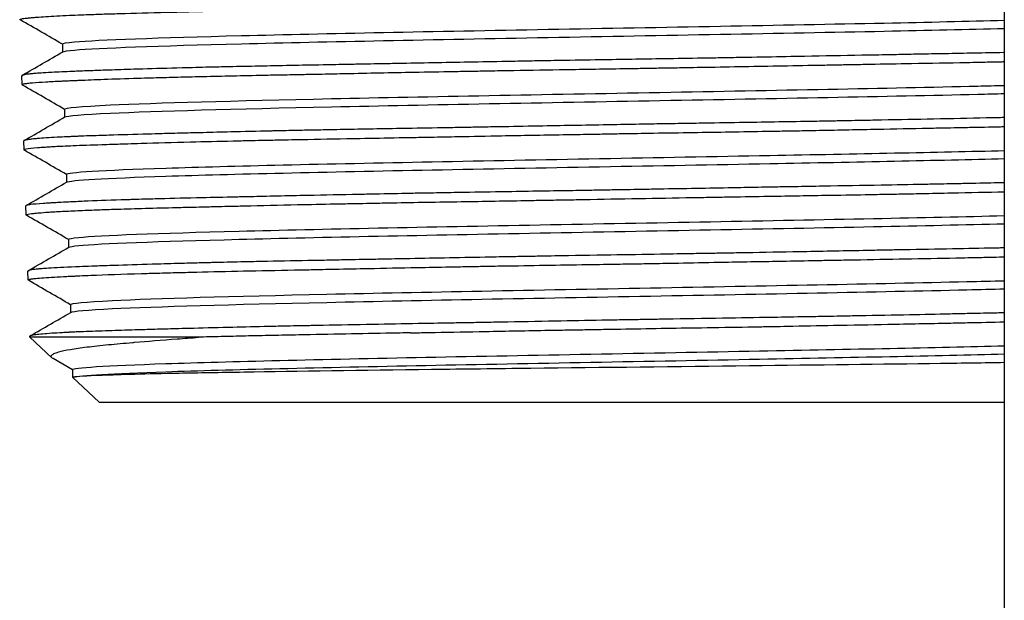
# Model space of a CAD drawing. Units: inches. Extents: x 7 to 367, y 7 to 235.
# Drawn here: x 297 to 298, y 126 to 127 of the extents above; entities that cross this region are included whole.
import ezdxf

# ---------------------------------------------------------------- set-up
doc = ezdxf.new("R2010")
doc.units = ezdxf.units.IN
doc.header["$LTSCALE"] = 22
doc.header["$MEASUREMENT"] = 0
doc.layers.add('Visible (ANSI)', color=7, linetype='Continuous', lineweight=25)

msp = doc.modelspace()

# ---------------------------------------------------------------- linework, layer by layer
at = {"layer": 'Visible (ANSI)'}
for p, q in [((298.494, 130.2078), (298.494, 122.877)), ((297.2362, 126.7408), (297.2362, 126.7302)), ((297.1822, 126.6866), (297.1818, 126.6985)), ((297.2389, 126.6538), (297.2389, 126.6432)), ((297.1849, 126.5995), (297.1845, 126.6116)), ((297.2414, 126.5669), (297.2414, 126.5562)), ((297.1876, 126.5126), (297.1872, 126.5247)), ((297.2443, 126.4799), (297.2443, 126.4693)), ((297.1903, 126.4257), (297.1899, 126.4376)), ((297.247, 126.3929), (297.247, 126.3823)), ((297.1927, 126.3494), (297.1926, 126.3507)), ((297.4208, 126.3494), (297.1927, 126.3494)), ((297.2219, 126.3219), (297.1927, 126.3494)), ((297.2495, 126.3058), (297.2235, 126.3208)), ((297.2495, 126.306), (297.2495, 126.296)), ((297.2852, 126.2625), (297.2495, 126.296)), ((297.2852, 126.2625), (298.494, 126.2625))]:
    msp.add_line(p, q, dxfattribs=at)
msp.add_ellipse((297.7056, 126.3429), major_axis=(0.4684, 0.0167), ratio=0.044683, start_param=2.222932, end_param=2.230279, dxfattribs=at)
for points, knots in [([(297.1798, 126.7731), (297.179, 126.7736), (297.1797, 126.7741), (297.1832, 126.7748), (297.1853, 126.7751), (297.1897, 126.7756), (297.1915, 126.7758), (297.1944, 126.776), (297.1953, 126.7761), (297.197, 126.7763), (297.1978, 126.7763), (297.1997, 126.7765), (297.2008, 126.7766), (297.2055, 126.7769), (297.2096, 126.7772), (297.2229, 126.778), (297.2334, 126.7786), (297.2504, 126.7794), (297.2557, 126.7796), (297.2658, 126.78), (297.2706, 126.7802), (297.279, 126.7805), (297.2825, 126.7806), (297.29, 126.7809), (297.294, 126.781), (297.3051, 126.7813), (297.3124, 126.7816), (297.3395, 126.7824), (297.3608, 126.7829), (297.3907, 126.7836), (297.3977, 126.7838), (297.4089, 126.7841), (297.4131, 126.7842), (297.4213, 126.7844), (297.4255, 126.7845), (297.435, 126.7847), (297.4404, 126.7848), (297.4639, 126.7854), (297.4825, 126.7858), (297.5237, 126.7867), (297.5463, 126.7872), (297.5835, 126.788), (297.5976, 126.7883), (297.6192, 126.7887), (297.6265, 126.7888), (297.6404, 126.7891), (297.6468, 126.7892), (297.6618, 126.7895), (297.6703, 126.7896), (297.7041, 126.7902), (297.73, 126.7907), (297.7822, 126.7916), (297.8086, 126.792), (297.8434, 126.7926), (297.8515, 126.7927), (297.8638, 126.7929), (297.8679, 126.793), (297.8765, 126.7931), (297.881, 126.7932), (297.8929, 126.7934), (297.9003, 126.7935), (297.9318, 126.7941), (297.9559, 126.7945), (298.0037, 126.7954), (298.0275, 126.7958), (298.0667, 126.7965), (298.0823, 126.7968), (298.1057, 126.7972), (298.1136, 126.7973), (298.1285, 126.7976), (298.1354, 126.7977), (298.1511, 126.798), (298.1599, 126.7981), (298.2083, 126.7989), (298.2472, 126.7996), (298.2983, 126.8005), (298.3115, 126.8007), (298.3329, 126.8011), (298.3414, 126.8012), (298.3537, 126.8014), (298.3577, 126.8015), (298.3648, 126.8017), (298.368, 126.8017), (298.3745, 126.8018), (298.3778, 126.8019), (298.3971, 126.8023), (298.4127, 126.8026), (298.4317, 126.803), (298.4354, 126.8031), (298.4579, 126.8036), (298.4762, 126.804), (298.494, 126.8044)], [-38.460209, -38.460209, -38.460209, -38.460209, -38.246682, -38.246682, -38.100614, -38.100614, -38.015418, -38.015418, -37.98041, -37.98041, -37.951489, -37.951489, -37.914735, -37.914735, -37.795771, -37.795771, -37.562497, -37.562497, -37.465766, -37.465766, -37.385782, -37.385782, -37.330141, -37.330141, -37.27056, -37.27056, -37.167236, -37.167236, -36.902441, -36.902441, -36.82342, -36.82342, -36.778503, -36.778503, -36.734176, -36.734176, -36.677776, -36.677776, -36.492543, -36.492543, -36.283907, -36.283907, -36.160342, -36.160342, -36.097617, -36.097617, -36.042848, -36.042848, -35.97215, -35.97215, -35.763006, -35.763006, -35.555641, -35.555641, -35.492737, -35.492737, -35.460977, -35.460977, -35.42641, -35.42641, -35.369169, -35.369169, -35.18528, -35.18528, -35.004397, -35.004397, -34.885328, -34.885328, -34.824281, -34.824281, -34.770954, -34.770954, -34.702333, -34.702333, -34.393296, -34.393296, -34.285097, -34.285097, -34.214249, -34.214249, -34.180514, -34.180514, -34.153394, -34.153394, -34.12459, -34.12459, -33.986887, -33.986887, -33.953241, -33.953241, -33.78213, -33.78213, -33.78213, -33.78213]), ([(297.2362, 126.7408), (297.2362, 126.7418), (297.2415, 126.7427), (297.2843, 126.7465), (297.3632, 126.7493), (297.5876, 126.7549), (297.7325, 126.7577), (298.0371, 126.7633), (298.196, 126.7661), (298.3915, 126.7701), (298.4454, 126.7713), (298.494, 126.7725)], [0.47390065, 0.47390065, 0.47390065, 0.47390065, 0.4765625, 0.4765625, 0.484375, 0.484375, 0.4921875, 0.4921875, 0.5, 0.5, 0.5032773, 0.5032773, 0.5032773, 0.5032773]), ([(297.2366, 126.7304), (297.238, 126.7312), (297.2432, 126.732), (297.2843, 126.7356), (297.3632, 126.7384), (297.5876, 126.744), (297.7325, 126.7468), (298.0371, 126.7525), (298.196, 126.7553), (298.3915, 126.7592), (298.4454, 126.7604), (298.494, 126.7616)], [0.47431003, 0.47431003, 0.47431003, 0.47431003, 0.4765625, 0.4765625, 0.484375, 0.484375, 0.4921875, 0.4921875, 0.5, 0.5, 0.5032773, 0.5032773, 0.5032773, 0.5032773]), ([(298.494, 126.7294), (298.4936, 126.7294), (298.4931, 126.7294), (298.4677, 126.7289), (298.4415, 126.7284), (298.4125, 126.7278), (298.4107, 126.7278), (298.398, 126.7276), (298.3871, 126.7274), (298.3717, 126.7271), (298.3674, 126.727), (298.3597, 126.7268), (298.3565, 126.7268), (298.3487, 126.7266), (298.3443, 126.7265), (298.3279, 126.7262), (298.3158, 126.726), (298.2786, 126.7253), (298.2531, 126.7248), (298.2211, 126.7242), (298.2151, 126.7241), (298.1918, 126.7236), (298.1744, 126.7233), (298.1489, 126.7229), (298.1409, 126.7227), (298.1267, 126.7225), (298.1207, 126.7224), (298.1066, 126.7221), (298.0985, 126.722), (298.0735, 126.7216), (298.0565, 126.7213), (298.011, 126.7206), (297.9825, 126.7201), (297.9362, 126.7194), (297.9184, 126.7191), (297.8952, 126.7187), (297.8898, 126.7186), (297.8807, 126.7184), (297.877, 126.7184), (297.8689, 126.7182), (297.8644, 126.7182), (297.8496, 126.7179), (297.8393, 126.7177), (297.8122, 126.7172), (297.7954, 126.7169), (297.7465, 126.716), (297.7148, 126.7154), (297.6748, 126.7146), (297.6659, 126.7145), (297.6506, 126.7142), (297.6444, 126.7141), (297.6314, 126.7138), (297.6247, 126.7137), (297.6067, 126.7133), (297.5954, 126.7131), (297.5694, 126.7126), (297.5548, 126.7124), (297.512, 126.7115), (297.4846, 126.711), (297.4542, 126.7103), (297.4497, 126.7102), (297.4424, 126.7101), (297.4397, 126.71), (297.4339, 126.7099), (297.4308, 126.7098), (297.4216, 126.7096), (297.4156, 126.7094), (297.4051, 126.7091), (297.4005, 126.709), (297.3774, 126.7084), (297.3598, 126.7079), (297.3423, 126.7074), (297.3413, 126.7074), (297.3282, 126.707), (297.3167, 126.7066), (297.3013, 126.7061), (297.2968, 126.7059), (297.289, 126.7057), (297.2856, 126.7056), (297.2785, 126.7053), (297.2747, 126.7052), (297.2636, 126.7048), (297.2566, 126.7045), (297.2395, 126.7038), (297.2301, 126.7034), (297.2203, 126.7029), (297.2188, 126.7028), (297.2126, 126.7025), (297.2083, 126.7022), (297.2033, 126.7018), (297.2021, 126.7017), (297.2001, 126.7016), (297.1994, 126.7015), (297.1977, 126.7014), (297.1968, 126.7013), (297.1939, 126.701), (297.1921, 126.7008), (297.1878, 126.7003), (297.1858, 126.7), (297.1826, 126.6993), (297.1818, 126.6989), (297.1818, 126.6985)], [-12.706516, -12.706516, -12.706516, -12.706516, -12.70244, -12.70244, -12.461007, -12.461007, -12.444307, -12.444307, -12.348926, -12.348926, -12.311638, -12.311638, -12.283575, -12.283575, -12.246099, -12.246099, -12.145375, -12.145375, -11.939275, -11.939275, -11.891275, -11.891275, -11.75539, -11.75539, -11.692794, -11.692794, -11.646006, -11.646006, -11.58417, -11.58417, -11.454062, -11.454062, -11.236961, -11.236961, -11.100646, -11.100646, -11.059116, -11.059116, -11.030828, -11.030828, -10.996071, -10.996071, -10.916544, -10.916544, -10.785072, -10.785072, -10.529852, -10.529852, -10.455302, -10.455302, -10.40232, -10.40232, -10.34541, -10.34541, -10.247258, -10.247258, -10.115997, -10.115997, -9.853407, -9.853407, -9.807266, -9.807266, -9.778625, -9.778625, -9.746195, -9.746195, -9.681132, -9.681132, -9.630663, -9.630663, -9.420822, -9.420822, -9.407592, -9.407592, -9.252557, -9.252557, -9.186373, -9.186373, -9.134309, -9.134309, -9.073183, -9.073183, -8.948174, -8.948174, -8.748212, -8.748212, -8.708463, -8.708463, -8.586266, -8.586266, -8.545428, -8.545428, -8.517209, -8.517209, -8.48201, -8.48201, -8.399395, -8.399395, -8.258952, -8.258952, -8.095477, -8.095477, -8.095477, -8.095477]), ([(297.2482, 126.6921), (297.2497, 126.6921), (297.2511, 126.6922), (297.2546, 126.6923), (297.2566, 126.6924), (297.2687, 126.6929), (297.2797, 126.6933), (297.3055, 126.6943), (297.3207, 126.6948), (297.3427, 126.6954), (297.3486, 126.6956), (297.359, 126.6959), (297.3635, 126.696), (297.3727, 126.6963), (297.3773, 126.6964), (297.3873, 126.6967), (297.3927, 126.6968), (297.4081, 126.6972), (297.4183, 126.6974), (297.4546, 126.6982), (297.482, 126.6988), (297.5192, 126.6996), (297.5277, 126.6997), (297.5409, 126.7), (297.5455, 126.7001), (297.554, 126.7002), (297.5579, 126.7003), (297.5649, 126.7005), (297.5681, 126.7005), (297.5752, 126.7007), (297.5791, 126.7007), (297.5934, 126.701), (297.6038, 126.7012), (297.644, 126.7021), (297.6747, 126.7027), (297.7233, 126.7036), (297.7408, 126.7039), (297.7666, 126.7044), (297.7748, 126.7046), (297.7899, 126.7048), (297.7969, 126.7049), (297.8126, 126.7052), (297.8214, 126.7054), (297.8532, 126.7059), (297.8764, 126.7063), (297.9284, 126.7071), (297.9571, 126.7076), (297.9932, 126.7082), (298.0005, 126.7083), (298.0124, 126.7085), (298.0171, 126.7086), (298.0288, 126.7088), (298.0359, 126.7089), (298.0477, 126.7091), (298.0524, 126.7092), (298.0612, 126.7093), (298.0654, 126.7094), (298.0758, 126.7096), (298.0821, 126.7097), (298.123, 126.7104), (298.1573, 126.7111), (298.2092, 126.712), (298.2272, 126.7123), (298.2531, 126.7128), (298.2612, 126.713), (298.276, 126.7132), (298.2827, 126.7134), (298.2977, 126.7136), (298.306, 126.7138), (298.3332, 126.7143), (298.3518, 126.7146), (298.3953, 126.7154), (298.4199, 126.7158), (298.4492, 126.7164), (298.4548, 126.7165), (298.4675, 126.7168), (298.4746, 126.7169), (298.4848, 126.7171), (298.4881, 126.7172), (298.4922, 126.7173), (298.4931, 126.7173), (298.494, 126.7173)], [-50.547404, -50.547404, -50.547404, -50.547404, -50.519602, -50.519602, -50.482761, -50.482761, -50.301894, -50.301894, -50.090308, -50.090308, -50.015663, -50.015663, -49.961298, -49.961298, -49.906144, -49.906144, -49.845216, -49.845216, -49.733404, -49.733404, -49.459709, -49.459709, -49.380611, -49.380611, -49.338101, -49.338101, -49.303243, -49.303243, -49.274785, -49.274785, -49.23984, -49.23984, -49.148731, -49.148731, -48.892707, -48.892707, -48.752157, -48.752157, -48.68719, -48.68719, -48.632649, -48.632649, -48.56395, -48.56395, -48.384923, -48.384923, -48.165215, -48.165215, -48.109717, -48.109717, -48.074299, -48.074299, -48.020249, -48.020249, -47.984326, -47.984326, -47.952636, -47.952636, -47.904281, -47.904281, -47.638849, -47.638849, -47.49632, -47.49632, -47.431097, -47.431097, -47.376554, -47.376554, -47.308134, -47.308134, -47.15119, -47.15119, -46.93418, -46.93418, -46.882559, -46.882559, -46.815888, -46.815888, -46.785026, -46.785026, -46.776318, -46.776318, -46.776318, -46.776318]), ([(297.1826, 126.6861), (297.1819, 126.6865), (297.1821, 126.6869), (297.1837, 126.6875), (297.1843, 126.6876), (297.1857, 126.6879), (297.1864, 126.688), (297.188, 126.6883), (297.1888, 126.6884), (297.1916, 126.6887), (297.1938, 126.6889), (297.2011, 126.6896), (297.207, 126.69), (297.2202, 126.6907), (297.2271, 126.6911), (297.2365, 126.6915), (297.2382, 126.6916), (297.2413, 126.6918), (297.2427, 126.6918), (297.2454, 126.6919), (297.2468, 126.692), (297.2482, 126.6921)], [-0.902118, -0.902118, -0.902118, -0.902118, -0.7315631, -0.7315631, -0.662084, -0.662084, -0.60743, -0.60743, -0.5559972, -0.5559972, -0.4524946, -0.4524946, -0.2570871, -0.2570871, -0.0908107, -0.0908107, -0.0547239, -0.0547239, -0.0273656, -0.0273656, -0.000001, -0.000001, -0.000001, -0.000001]), ([(297.2389, 126.6538), (297.2389, 126.6557), (297.2596, 126.6576), (297.3607, 126.6623), (297.4652, 126.6651), (297.7256, 126.6707), (297.8809, 126.6735), (298.1872, 126.6791), (298.3375, 126.6819), (298.4707, 126.685), (298.4825, 126.6853), (298.494, 126.6856)], [0.39320595, 0.39320595, 0.39320595, 0.39320595, 0.3984375, 0.3984375, 0.40625, 0.40625, 0.4140625, 0.4140625, 0.421875, 0.421875, 0.42265446, 0.42265446, 0.42265446, 0.42265446]), ([(297.2393, 126.6434), (297.2423, 126.6451), (297.2628, 126.6468), (297.3607, 126.6514), (297.4652, 126.6542), (297.7256, 126.6598), (297.8809, 126.6626), (298.1872, 126.6682), (298.3375, 126.671), (298.4707, 126.6741), (298.4825, 126.6744), (298.494, 126.6747)], [0.39361784, 0.39361784, 0.39361784, 0.39361784, 0.3984375, 0.3984375, 0.40625, 0.40625, 0.4140625, 0.4140625, 0.421875, 0.421875, 0.42265446, 0.42265446, 0.42265446, 0.42265446]), ([(298.494, 126.6426), (298.4938, 126.6426), (298.4936, 126.6426), (298.4904, 126.6425), (298.4875, 126.6425), (298.4796, 126.6423), (298.4748, 126.6422), (298.4472, 126.6416), (298.4238, 126.6411), (298.377, 126.6401), (298.3537, 126.6397), (298.3198, 126.639), (298.3095, 126.6388), (298.293, 126.6385), (298.2869, 126.6384), (298.2742, 126.6381), (298.2676, 126.638), (298.2518, 126.6377), (298.2424, 126.6376), (298.2026, 126.6369), (298.1715, 126.6364), (298.1224, 126.6356), (298.1045, 126.6353), (298.0759, 126.6348), (298.0653, 126.6346), (298.05, 126.6344), (298.0454, 126.6343), (298.0371, 126.6342), (298.0334, 126.6341), (298.0252, 126.634), (298.0207, 126.6339), (298.0029, 126.6336), (297.9897, 126.6333), (297.9742, 126.6331), (297.972, 126.633), (297.9389, 126.6324), (297.9082, 126.6319), (297.8602, 126.631), (297.8429, 126.6307), (297.8176, 126.6302), (297.8096, 126.6301), (297.795, 126.6298), (297.7884, 126.6297), (297.7737, 126.6294), (297.7655, 126.6293), (297.739, 126.6288), (297.7209, 126.6285), (297.6749, 126.6277), (297.6474, 126.6273), (297.6085, 126.6265), (297.5964, 126.6263), (297.5801, 126.626), (297.5759, 126.6259), (297.5685, 126.6258), (297.5654, 126.6257), (297.5582, 126.6256), (297.5541, 126.6255), (297.5398, 126.6252), (297.5297, 126.625), (297.518, 126.6247), (297.5162, 126.6247), (297.496, 126.6242), (297.4782, 126.6238), (297.4483, 126.6231), (297.4359, 126.6228), (297.4149, 126.6222), (297.4061, 126.622), (297.3924, 126.6217), (297.3875, 126.6215), (297.378, 126.6213), (297.3735, 126.6212), (297.3628, 126.6209), (297.3567, 126.6207), (297.3317, 126.62), (297.3142, 126.6195), (297.2888, 126.6187), (297.28, 126.6184), (297.2668, 126.618), (297.2621, 126.6178), (297.2557, 126.6175), (297.2538, 126.6175), (297.2505, 126.6173), (297.249, 126.6173), (297.2458, 126.6171), (297.2441, 126.617), (297.2377, 126.6167), (297.2333, 126.6165), (297.2183, 126.6157), (297.2095, 126.6151), (297.2007, 126.6143), (297.199, 126.6142), (297.1953, 126.6138), (297.1933, 126.6136), (297.1907, 126.6132), (297.1898, 126.6131), (297.1883, 126.6129), (297.1876, 126.6128), (297.1863, 126.6125), (297.1857, 126.6123), (297.1848, 126.6119), (297.1845, 126.6117), (297.1845, 126.6116)], [-43.368229, -43.368229, -43.368229, -43.368229, -43.366404, -43.366404, -43.337732, -43.337732, -43.291455, -43.291455, -43.078568, -43.078568, -42.879598, -42.879598, -42.794402, -42.794402, -42.743978, -42.743978, -42.69095, -42.69095, -42.616016, -42.616016, -42.372935, -42.372935, -42.235197, -42.235197, -42.153719, -42.153719, -42.118656, -42.118656, -42.090412, -42.090412, -42.055954, -42.055954, -41.954861, -41.954861, -41.937989, -41.937989, -41.703098, -41.703098, -41.568527, -41.568527, -41.506134, -41.506134, -41.454148, -41.454148, -41.389538, -41.389538, -41.243227, -41.243227, -41.013828, -41.013828, -40.908496, -40.908496, -40.870587, -40.870587, -40.842524, -40.842524, -40.805614, -40.805614, -40.712356, -40.712356, -40.695436, -40.695436, -40.521353, -40.521353, -40.392462, -40.392462, -40.295517, -40.295517, -40.238828, -40.238828, -40.185757, -40.185757, -40.110523, -40.110523, -39.87237, -39.87237, -39.731985, -39.731985, -39.649497, -39.649497, -39.614359, -39.614359, -39.586125, -39.586125, -39.551743, -39.551743, -39.454665, -39.454665, -39.204072, -39.204072, -39.137506, -39.137506, -39.042328, -39.042328, -38.985942, -38.985942, -38.933323, -38.933323, -38.857604, -38.857604, -38.767806, -38.767806, -38.767806, -38.767806]), ([(297.1852, 126.5991), (297.1852, 126.5991), (297.1851, 126.5992), (297.185, 126.5993), (297.1849, 126.5993), (297.1849, 126.5995), (297.1849, 126.5995), (297.185, 126.5998), (297.1852, 126.5999), (297.186, 126.6003), (297.1868, 126.6005), (297.1907, 126.6013), (297.1958, 126.6019), (297.206, 126.6028), (297.2094, 126.6031), (297.2152, 126.6034), (297.2174, 126.6036), (297.2218, 126.6038), (297.224, 126.604), (297.2296, 126.6043), (297.233, 126.6044), (297.2409, 126.6048), (297.2454, 126.605), (297.2616, 126.6057), (297.2744, 126.6061), (297.2931, 126.6068), (297.2978, 126.6069), (297.3059, 126.6072), (297.3093, 126.6073), (297.3162, 126.6075), (297.3198, 126.6076), (297.3291, 126.6079), (297.335, 126.6081), (297.3614, 126.6089), (297.3835, 126.6095), (297.4253, 126.6106), (297.4443, 126.611), (297.4711, 126.6117), (297.4781, 126.6118), (297.4908, 126.6121), (297.4965, 126.6122), (297.5088, 126.6125), (297.5154, 126.6126), (297.5357, 126.613), (297.5495, 126.6133), (297.5863, 126.614), (297.6096, 126.6144), (297.6506, 126.6152), (297.668, 126.6155), (297.6902, 126.6159), (297.6947, 126.616), (297.7033, 126.6161), (297.7075, 126.6162), (297.717, 126.6164), (297.7225, 126.6165), (297.7402, 126.6168), (297.7525, 126.617), (297.7839, 126.6176), (297.8031, 126.618), (297.8498, 126.6189), (297.8772, 126.6194), (297.915, 126.62), (297.9252, 126.6202), (297.9425, 126.6205), (297.9496, 126.6206), (297.9644, 126.6209), (297.9721, 126.621), (297.9928, 126.6214), (298.0059, 126.6216), (298.0367, 126.6221), (298.0543, 126.6224), (298.105, 126.6232), (298.138, 126.6237), (298.1767, 126.6244), (298.1827, 126.6245), (298.1925, 126.6246), (298.1962, 126.6247), (298.2035, 126.6248), (298.207, 126.6249), (298.2195, 126.6251), (298.2283, 126.6253), (298.2637, 126.6259), (298.2898, 126.6265), (298.3389, 126.6274), (298.3619, 126.6279), (298.3925, 126.6285), (298.4005, 126.6287), (298.4147, 126.6289), (298.4208, 126.6291), (298.4338, 126.6293), (298.4407, 126.6295), (298.4611, 126.6299), (298.4744, 126.6301), (298.4896, 126.6305), (298.4918, 126.6305), (298.494, 126.6305)], [-13.835723, -13.835723, -13.835723, -13.835723, -13.81714, -13.81714, -13.789198, -13.789198, -13.756212, -13.756212, -13.693058, -13.693058, -13.602682, -13.602682, -13.3403, -13.3403, -13.230736, -13.230736, -13.170894, -13.170894, -13.115365, -13.115365, -13.036946, -13.036946, -12.94423, -12.94423, -12.723741, -12.723741, -12.653168, -12.653168, -12.604824, -12.604824, -12.555208, -12.555208, -12.477363, -12.477363, -12.214497, -12.214497, -12.014605, -12.014605, -11.944544, -11.944544, -11.889845, -11.889845, -11.826694, -11.826694, -11.699748, -11.699748, -11.495986, -11.495986, -11.350411, -11.350411, -11.313352, -11.313352, -11.279625, -11.279625, -11.235436, -11.235436, -11.137069, -11.137069, -10.985677, -10.985677, -10.77355, -10.77355, -10.695855, -10.695855, -10.641321, -10.641321, -10.583111, -10.583111, -10.48309, -10.48309, -10.348826, -10.348826, -10.094423, -10.094423, -10.04715, -10.04715, -10.017675, -10.017675, -9.989866, -9.989866, -9.919399, -9.919399, -9.707366, -9.707366, -9.512002, -9.512002, -9.441457, -9.441457, -9.386716, -9.386716, -9.323879, -9.323879, -9.199188, -9.199188, -9.178029, -9.178029, -9.178029, -9.178029]), ([(297.2414, 126.5669), (297.2414, 126.5697), (297.2884, 126.5724), (297.4611, 126.578), (297.587, 126.5808), (297.8731, 126.5865), (298.0327, 126.5893), (298.2963, 126.5943), (298.4045, 126.5964), (298.494, 126.5986)], [0.31256225, 0.31256225, 0.31256225, 0.31256225, 0.3203125, 0.3203125, 0.328125, 0.328125, 0.3359375, 0.3359375, 0.34203629, 0.34203629, 0.34203629, 0.34203629]), ([(297.2417, 126.5564), (297.2463, 126.5591), (297.2928, 126.5617), (297.4611, 126.5672), (297.587, 126.57), (297.8731, 126.5756), (298.0327, 126.5784), (298.2963, 126.5834), (298.4045, 126.5856), (298.494, 126.5878)], [0.31296141, 0.31296141, 0.31296141, 0.31296141, 0.3203125, 0.3203125, 0.328125, 0.328125, 0.3359375, 0.3359375, 0.34203629, 0.34203629, 0.34203629, 0.34203629]), ([(298.494, 126.5556), (298.4912, 126.5555), (298.4883, 126.5555), (298.4727, 126.5551), (298.4595, 126.5548), (298.4396, 126.5544), (298.4329, 126.5543), (298.4204, 126.554), (298.4145, 126.5539), (298.4012, 126.5536), (298.3936, 126.5535), (298.3675, 126.553), (298.3487, 126.5526), (298.3042, 126.5518), (298.2783, 126.5514), (298.2392, 126.5507), (298.2265, 126.5505), (298.2089, 126.5502), (298.2041, 126.5501), (298.1958, 126.55), (298.1923, 126.5499), (298.1839, 126.5498), (298.1792, 126.5497), (298.1621, 126.5494), (298.1498, 126.5491), (298.105, 126.5483), (298.0722, 126.5477), (298.0306, 126.547), (298.0219, 126.5468), (298.0007, 126.5464), (297.9882, 126.5462), (297.9683, 126.5459), (297.9609, 126.5457), (297.9466, 126.5455), (297.9397, 126.5454), (297.9229, 126.5451), (297.913, 126.5449), (297.8733, 126.5443), (297.8437, 126.5438), (297.7959, 126.543), (297.7775, 126.5427), (297.7488, 126.5422), (297.7383, 126.542), (297.7236, 126.5417), (297.7192, 126.5417), (297.7114, 126.5415), (297.7079, 126.5415), (297.6995, 126.5413), (297.6945, 126.5412), (297.6735, 126.5408), (297.6577, 126.5405), (297.6387, 126.5401), (297.6354, 126.54), (297.6088, 126.5395), (297.586, 126.539), (297.5501, 126.5383), (297.5366, 126.538), (297.5168, 126.5376), (297.5104, 126.5374), (297.4986, 126.5372), (297.4932, 126.537), (297.4811, 126.5368), (297.4744, 126.5366), (297.4521, 126.5361), (297.437, 126.5358), (297.4025, 126.535), (297.3837, 126.5346), (297.3618, 126.534), (297.3577, 126.5339), (297.3484, 126.5336), (297.3433, 126.5335), (297.3358, 126.5333), (297.3333, 126.5332), (297.3288, 126.5331), (297.3267, 126.533), (297.3212, 126.5328), (297.3178, 126.5327), (297.2962, 126.532), (297.2797, 126.5314), (297.2577, 126.5305), (297.2509, 126.5301), (297.2398, 126.5296), (297.2353, 126.5294), (297.2287, 126.529), (297.2264, 126.5289), (297.2221, 126.5287), (297.2201, 126.5285), (297.2155, 126.5283), (297.2129, 126.5281), (297.2031, 126.5274), (297.1974, 126.5269), (297.1912, 126.5261), (297.1896, 126.5258), (297.1879, 126.5253), (297.1875, 126.5251), (297.1873, 126.5249), (297.1872, 126.5248), (297.1872, 126.5247), (297.1872, 126.5247), (297.1872, 126.5247)], [-30.457906, -30.457906, -30.457906, -30.457906, -30.430524, -30.430524, -30.307519, -30.307519, -30.246716, -30.246716, -30.194622, -30.194622, -30.127935, -30.127935, -29.967256, -29.967256, -29.755172, -29.755172, -29.653464, -29.653464, -29.615951, -29.615951, -29.587883, -29.587883, -29.550543, -29.550543, -29.454849, -29.454849, -29.20351, -29.20351, -29.136935, -29.136935, -29.041779, -29.041779, -28.9854, -28.9854, -28.932769, -28.932769, -28.856964, -28.856964, -28.628211, -28.628211, -28.483338, -28.483338, -28.399433, -28.399433, -28.364106, -28.364106, -28.335891, -28.335891, -28.295155, -28.295155, -28.162939, -28.162939, -28.134774, -28.134774, -27.935699, -27.935699, -27.811249, -27.811249, -27.750245, -27.750245, -27.698169, -27.698169, -27.63176, -27.63176, -27.474259, -27.474259, -27.259341, -27.259341, -27.208438, -27.208438, -27.143087, -27.143087, -27.110651, -27.110651, -27.081989, -27.081989, -27.035765, -27.035765, -26.776004, -26.776004, -26.645322, -26.645322, -26.547577, -26.547577, -26.490759, -26.490759, -26.437732, -26.437732, -26.362812, -26.362812, -26.123215, -26.123215, -25.984661, -25.984661, -25.902864, -25.902864, -25.867835, -25.867835, -25.867052, -25.867052, -25.867052, -25.867052]), ([(297.1879, 126.5123), (297.1878, 126.5123), (297.1877, 126.5124), (297.1872, 126.513), (297.1888, 126.5136), (297.1938, 126.5143), (297.1953, 126.5145), (297.1976, 126.5147), (297.1983, 126.5148), (297.1998, 126.5149), (297.2006, 126.515), (297.2025, 126.5152), (297.2036, 126.5153), (297.2084, 126.5157), (297.2127, 126.516), (297.2195, 126.5165), (297.2215, 126.5166), (297.2298, 126.5171), (297.2366, 126.5175), (297.252, 126.5182), (297.2606, 126.5186), (297.2735, 126.5191), (297.2773, 126.5193), (297.2846, 126.5195), (297.288, 126.5197), (297.296, 126.5199), (297.3006, 126.5201), (297.3283, 126.521), (297.3544, 126.5217), (297.3907, 126.5226), (297.3984, 126.5228), (297.4118, 126.5231), (297.4174, 126.5232), (297.4262, 126.5234), (297.4293, 126.5235), (297.4353, 126.5237), (297.4383, 126.5237), (297.4465, 126.5239), (297.4518, 126.5241), (297.4643, 126.5244), (297.4715, 126.5245), (297.5017, 126.5252), (297.5255, 126.5258), (297.5664, 126.5267), (297.5829, 126.527), (297.6074, 126.5275), (297.6151, 126.5277), (297.6292, 126.5279), (297.6356, 126.5281), (297.65, 126.5283), (297.6579, 126.5285), (297.6957, 126.5292), (297.7262, 126.5297), (297.7872, 126.5307), (297.8176, 126.5312), (297.8551, 126.5319), (297.8618, 126.532), (297.873, 126.5322), (297.8774, 126.5323), (297.8862, 126.5324), (297.8906, 126.5325), (297.9041, 126.5327), (297.9132, 126.5329), (297.947, 126.5335), (297.9718, 126.534), (298.0206, 126.5348), (298.0446, 126.5353), (298.0777, 126.5359), (298.0868, 126.536), (298.103, 126.5363), (298.1101, 126.5364), (298.1254, 126.5367), (298.1336, 126.5368), (298.1583, 126.5372), (298.1747, 126.5375), (298.2174, 126.5382), (298.2435, 126.5387), (298.2867, 126.5394), (298.304, 126.5397), (298.3252, 126.5401), (298.3295, 126.5402), (298.3371, 126.5403), (298.3404, 126.5404), (298.3479, 126.5405), (298.352, 126.5406), (298.3651, 126.5409), (298.3739, 126.541), (298.3965, 126.5415), (298.4102, 126.5418), (298.4479, 126.5426), (298.4714, 126.5431), (298.494, 126.5436)], [-26.731322, -26.731322, -26.731322, -26.731322, -26.703317, -26.703317, -26.443378, -26.443378, -26.361344, -26.361344, -26.326454, -26.326454, -26.292233, -26.292233, -26.249353, -26.249353, -26.112322, -26.112322, -26.057887, -26.057887, -25.90018, -25.90018, -25.739203, -25.739203, -25.675529, -25.675529, -25.620881, -25.620881, -25.551532, -25.551532, -25.214978, -25.214978, -25.127436, -25.127436, -25.065555, -25.065555, -25.032847, -25.032847, -25.001527, -25.001527, -24.946879, -24.946879, -24.873767, -24.873767, -24.648056, -24.648056, -24.500388, -24.500388, -24.433927, -24.433927, -24.379427, -24.379427, -24.312354, -24.312354, -24.064107, -24.064107, -23.825963, -23.825963, -23.773699, -23.773699, -23.739726, -23.739726, -23.70586, -23.70586, -23.636226, -23.636226, -23.447233, -23.447233, -23.264189, -23.264189, -23.194288, -23.194288, -23.139598, -23.139598, -23.076308, -23.076308, -22.948247, -22.948247, -22.74034, -22.74034, -22.598517, -22.598517, -22.562938, -22.562938, -22.534856, -22.534856, -22.499653, -22.499653, -22.423701, -22.423701, -22.302986, -22.302986, -22.084005, -22.084005, -22.084005, -22.084005]), ([(297.2443, 126.4799), (297.2443, 126.4808), (297.2488, 126.4817), (297.287, 126.4854), (297.3629, 126.4882), (297.5814, 126.4938), (297.7237, 126.4966), (298.0242, 126.5022), (298.1818, 126.505), (298.3826, 126.5091), (298.4415, 126.5104), (298.494, 126.5117)], [0.23192337, 0.23192337, 0.23192337, 0.23192337, 0.234375, 0.234375, 0.2421875, 0.2421875, 0.25, 0.25, 0.2578125, 0.2578125, 0.26142009, 0.26142009, 0.26142009, 0.26142009]), ([(297.2447, 126.4695), (297.2459, 126.4702), (297.2503, 126.471), (297.287, 126.4745), (297.3629, 126.4773), (297.5814, 126.4829), (297.7237, 126.4857), (298.0242, 126.4914), (298.1818, 126.4942), (298.3826, 126.4983), (298.4415, 126.4996), (298.494, 126.5009)], [0.23233636, 0.23233636, 0.23233636, 0.23233636, 0.234375, 0.234375, 0.2421875, 0.2421875, 0.25, 0.25, 0.2578125, 0.2578125, 0.26142009, 0.26142009, 0.26142009, 0.26142009]), ([(298.494, 126.4686), (298.4916, 126.4686), (298.4893, 126.4685), (298.4694, 126.4681), (298.4512, 126.4678), (298.4117, 126.467), (298.3902, 126.4666), (298.3627, 126.4661), (298.3571, 126.466), (298.3484, 126.4658), (298.3453, 126.4658), (298.3385, 126.4656), (298.3348, 126.4656), (298.3244, 126.4654), (298.3176, 126.4652), (298.2827, 126.4646), (298.2541, 126.464), (298.2234, 126.4634), (298.222, 126.4634), (298.197, 126.4629), (298.1732, 126.4625), (298.1405, 126.4619), (298.1318, 126.4617), (298.1162, 126.4615), (298.1094, 126.4613), (298.0949, 126.4611), (298.0872, 126.461), (298.0646, 126.4606), (298.0497, 126.4603), (298.0126, 126.4597), (297.9905, 126.4594), (297.9433, 126.4586), (297.9183, 126.4582), (297.8873, 126.4577), (297.8811, 126.4576), (297.8716, 126.4574), (297.8682, 126.4573), (297.8607, 126.4572), (297.8567, 126.4571), (297.8454, 126.4569), (297.838, 126.4568), (297.8206, 126.4565), (297.8105, 126.4563), (297.7641, 126.4554), (297.7284, 126.4547), (297.6814, 126.4538), (297.6693, 126.4536), (297.6505, 126.4532), (297.6437, 126.4531), (297.6307, 126.4529), (297.6246, 126.4527), (297.6099, 126.4525), (297.6014, 126.4523), (297.5833, 126.4519), (297.5736, 126.4518), (297.5428, 126.4512), (297.5223, 126.4508), (297.4977, 126.4503), (297.493, 126.4502), (297.4757, 126.4498), (297.4634, 126.4495), (297.4474, 126.4492), (297.4435, 126.4491), (297.4369, 126.4489), (297.4343, 126.4489), (297.4283, 126.4487), (297.425, 126.4486), (297.4141, 126.4484), (297.4066, 126.4482), (297.3867, 126.4476), (297.3746, 126.4473), (297.3442, 126.4464), (297.3268, 126.4458), (297.3056, 126.4451), (297.3006, 126.445), (297.2922, 126.4447), (297.2888, 126.4446), (297.282, 126.4443), (297.2786, 126.4442), (297.2696, 126.4438), (297.2641, 126.4436), (297.2439, 126.4428), (297.2311, 126.4422), (297.2203, 126.4416), (297.2197, 126.4415), (297.2185, 126.4414), (297.2179, 126.4414), (297.2142, 126.4412), (297.2113, 126.441), (297.2077, 126.4407), (297.2067, 126.4406), (297.2051, 126.4405), (297.2044, 126.4404), (297.2027, 126.4403), (297.2019, 126.4402), (297.1986, 126.4398), (297.1966, 126.4396), (297.1916, 126.4388), (297.1899, 126.4382), (297.1899, 126.4376)], [-17.589459, -17.589459, -17.589459, -17.589459, -17.566778, -17.566778, -17.397345, -17.397345, -17.207733, -17.207733, -17.160063, -17.160063, -17.133754, -17.133754, -17.102848, -17.102848, -17.046029, -17.046029, -16.814021, -16.814021, -16.802329, -16.802329, -16.615877, -16.615877, -16.548149, -16.548149, -16.495867, -16.495867, -16.436434, -16.436434, -16.322514, -16.322514, -16.153733, -16.153733, -15.962929, -15.962929, -15.915435, -15.915435, -15.889153, -15.889153, -15.858194, -15.858194, -15.801091, -15.801091, -15.722302, -15.722302, -15.436612, -15.436612, -15.336118, -15.336118, -15.278847, -15.278847, -15.225997, -15.225997, -15.152325, -15.152325, -15.066232, -15.066232, -14.875006, -14.875006, -14.829427, -14.829427, -14.705541, -14.705541, -14.664597, -14.664597, -14.636367, -14.636367, -14.601126, -14.601126, -14.517945, -14.517945, -14.375143, -14.375143, -14.144518, -14.144518, -14.069089, -14.069089, -14.015991, -14.015991, -13.959325, -13.959325, -13.862411, -13.862411, -13.578485, -13.578485, -13.561332, -13.561332, -13.544138, -13.544138, -13.452592, -13.452592, -13.416028, -13.416028, -13.387949, -13.387949, -13.349551, -13.349551, -13.239168, -13.239168, -13.008361, -13.008361, -13.008361, -13.008361]), ([(297.1907, 126.4253), (297.1903, 126.4255), (297.1902, 126.4257), (297.1905, 126.4261), (297.191, 126.4263), (297.1921, 126.4267), (297.1926, 126.4268), (297.1939, 126.4271), (297.1947, 126.4272), (297.1969, 126.4275), (297.1986, 126.4277), (297.2063, 126.4285), (297.2146, 126.4291), (297.2304, 126.43), (297.236, 126.4303), (297.2444, 126.4307), (297.2467, 126.4308), (297.2507, 126.431), (297.2524, 126.431), (297.2559, 126.4312), (297.2577, 126.4313), (297.2641, 126.4316), (297.269, 126.4318), (297.2935, 126.4328), (297.3161, 126.4336), (297.3484, 126.4346), (297.3554, 126.4348), (297.3671, 126.4351), (297.3719, 126.4352), (297.3815, 126.4355), (297.3864, 126.4356), (297.3993, 126.4359), (297.4074, 126.4361), (297.4354, 126.4368), (297.4562, 126.4373), (297.4997, 126.4382), (297.5224, 126.4387), (297.5533, 126.4393), (297.5608, 126.4394), (297.5735, 126.4397), (297.5787, 126.4398), (297.5894, 126.44), (297.5948, 126.4401), (297.615, 126.4405), (297.63, 126.4408), (297.6662, 126.4416), (297.6877, 126.442), (297.724, 126.4427), (297.7387, 126.443), (297.7611, 126.4434), (297.7688, 126.4435), (297.7834, 126.4438), (297.7902, 126.4439), (297.8061, 126.4442), (297.8151, 126.4444), (297.8613, 126.4451), (297.899, 126.4458), (297.9515, 126.4466), (297.9662, 126.4468), (297.9903, 126.4472), (297.9998, 126.4474), (298.0137, 126.4476), (298.0182, 126.4477), (298.0263, 126.4479), (298.0299, 126.4479), (298.0396, 126.4481), (298.0458, 126.4482), (298.07, 126.4486), (298.088, 126.449), (298.1324, 126.4498), (298.1586, 126.4503), (298.2006, 126.451), (298.2166, 126.4513), (298.2403, 126.4518), (298.2482, 126.4519), (298.2628, 126.4522), (298.2695, 126.4523), (298.2849, 126.4526), (298.2935, 126.4527), (298.3252, 126.4533), (298.348, 126.4537), (298.3932, 126.4546), (298.4157, 126.455), (298.4427, 126.4555), (298.4479, 126.4556), (298.4568, 126.4558), (298.4605, 126.4559), (298.4676, 126.456), (298.4711, 126.4561), (298.4803, 126.4563), (298.4861, 126.4564), (298.4926, 126.4566), (298.4933, 126.4566), (298.494, 126.4566)], [-39.589538, -39.589538, -39.589538, -39.589538, -39.496324, -39.496324, -39.406319, -39.406319, -39.349368, -39.349368, -39.291832, -39.291832, -39.200566, -39.200566, -38.920107, -38.920107, -38.788057, -38.788057, -38.740012, -38.740012, -38.706364, -38.706364, -38.671925, -38.671925, -38.585086, -38.585086, -38.251159, -38.251159, -38.163209, -38.163209, -38.106219, -38.106219, -38.048729, -38.048729, -37.957744, -37.957744, -37.741006, -37.741006, -37.524961, -37.524961, -37.457179, -37.457179, -37.410628, -37.410628, -37.36257, -37.36257, -37.234106, -37.234106, -37.055863, -37.055863, -36.937918, -36.937918, -36.876637, -36.876637, -36.822523, -36.822523, -36.751806, -36.751806, -36.462192, -36.462192, -36.350483, -36.350483, -36.278238, -36.278238, -36.244034, -36.244034, -36.216541, -36.216541, -36.169771, -36.169771, -36.03146, -36.03146, -35.828399, -35.828399, -35.701924, -35.701924, -35.63887, -35.63887, -35.584138, -35.584138, -35.513813, -35.513813, -35.322385, -35.322385, -35.123567, -35.123567, -35.075538, -35.075538, -35.041103, -35.041103, -35.008769, -35.008769, -34.952968, -34.952968, -34.946252, -34.946252, -34.946252, -34.946252]), ([(297.247, 126.3929), (297.247, 126.3947), (297.2658, 126.3965), (297.3605, 126.4012), (297.4619, 126.404), (297.7169, 126.4096), (297.8699, 126.4124), (298.1731, 126.418), (298.3227, 126.4208), (298.4613, 126.424), (298.4779, 126.4244), (298.494, 126.4248)], [0.15122889, 0.15122889, 0.15122889, 0.15122889, 0.15625, 0.15625, 0.1640625, 0.1640625, 0.171875, 0.171875, 0.1796875, 0.1796875, 0.18079884, 0.18079884, 0.18079884, 0.18079884]), ([(297.2474, 126.3825), (297.2503, 126.3842), (297.2689, 126.3858), (297.3605, 126.3903), (297.4619, 126.3931), (297.7169, 126.3987), (297.8699, 126.4015), (298.1731, 126.4071), (298.3227, 126.4099), (298.4613, 126.4131), (298.4779, 126.4135), (298.494, 126.4139)], [0.15164579, 0.15164579, 0.15164579, 0.15164579, 0.15625, 0.15625, 0.1640625, 0.1640625, 0.171875, 0.171875, 0.1796875, 0.1796875, 0.18079884, 0.18079884, 0.18079884, 0.18079884]), ([(298.494, 126.3819), (298.4908, 126.3818), (298.4876, 126.3817), (298.4816, 126.3816), (298.4789, 126.3815), (298.4728, 126.3814), (298.4696, 126.3813), (298.4602, 126.3811), (298.454, 126.381), (298.4392, 126.3807), (298.4304, 126.3805), (298.404, 126.3799), (298.3859, 126.3795), (298.3457, 126.3787), (298.3233, 126.3783), (298.2922, 126.3777), (298.2839, 126.3775), (298.2692, 126.3772), (298.2627, 126.3771), (298.2489, 126.3769), (298.2415, 126.3767), (298.2199, 126.3764), (298.2056, 126.3761), (298.1699, 126.3755), (298.1484, 126.3751), (298.1019, 126.3744), (298.0769, 126.374), (298.0456, 126.3734), (298.0394, 126.3733), (298.0298, 126.3732), (298.0263, 126.3731), (298.0188, 126.373), (298.0148, 126.3729), (298.0031, 126.3727), (297.9956, 126.3726), (297.9776, 126.3723), (297.9671, 126.3721), (297.9359, 126.3715), (297.9152, 126.3711), (297.8701, 126.3703), (297.8458, 126.3698), (297.813, 126.3692), (297.8043, 126.3691), (297.789, 126.3688), (297.7824, 126.3687), (297.7683, 126.3684), (297.7609, 126.3683), (297.7393, 126.3679), (297.7252, 126.3677), (297.6907, 126.3671), (297.6705, 126.3667), (297.628, 126.3659), (297.6058, 126.3655), (297.5789, 126.365), (297.5736, 126.3649), (297.5654, 126.3647), (297.5625, 126.3647), (297.5562, 126.3646), (297.5528, 126.3645), (297.5431, 126.3643), (297.5369, 126.3642), (297.5222, 126.3638), (297.5138, 126.3636), (297.489, 126.3631), (297.4731, 126.3627), (297.4393, 126.3619), (297.4218, 126.3614), (297.399, 126.3608), (297.3931, 126.3607), (297.3828, 126.3604), (297.3784, 126.3603), (297.3691, 126.36), (297.3642, 126.3599), (297.3504, 126.3595), (297.3416, 126.3593), (297.3208, 126.3586), (297.3091, 126.3583), (297.2858, 126.3575), (297.2744, 126.3571), (297.2615, 126.3566), (297.259, 126.3565), (297.2552, 126.3563), (297.2539, 126.3563), (297.2515, 126.3562), (297.2505, 126.3561), (297.2494, 126.3561), (297.2492, 126.3561), (297.2489, 126.356), (297.2487, 126.356), (297.2485, 126.356), (297.2483, 126.356), (297.248, 126.356), (297.2479, 126.356), (297.2476, 126.356), (297.2474, 126.356), (297.2471, 126.3559), (297.2469, 126.3559), (297.2465, 126.3559), (297.2463, 126.3559), (297.2458, 126.3559), (297.2455, 126.3559), (297.2449, 126.3558), (297.2445, 126.3558), (297.2439, 126.3558), (297.2437, 126.3558), (297.241, 126.3556), (297.2386, 126.3555), (297.2311, 126.3551), (297.2263, 126.3548), (297.2126, 126.3539), (297.2055, 126.3532), (297.1993, 126.3525), (297.1981, 126.3523), (297.1964, 126.352), (297.1957, 126.3519), (297.1947, 126.3517), (297.1942, 126.3515), (297.1935, 126.3513), (297.1931, 126.3512), (297.1927, 126.3509), (297.1926, 126.3508), (297.1926, 126.3507)], [-4.764834, -4.764834, -4.764834, -4.764834, -4.733666, -4.733666, -4.707417, -4.707417, -4.676386, -4.676386, -4.618864, -4.618864, -4.539185, -4.539185, -4.380664, -4.380664, -4.192565, -4.192565, -4.124591, -4.124591, -4.072289, -4.072289, -4.012984, -4.012984, -3.899771, -3.899771, -3.732578, -3.732578, -3.540655, -3.540655, -3.49336, -3.49336, -3.467114, -3.467114, -3.436076, -3.436076, -3.378513, -3.378513, -3.298745, -3.298745, -3.140459, -3.140459, -2.952435, -2.952435, -2.884478, -2.884478, -2.832177, -2.832177, -2.77286, -2.77286, -2.659563, -2.659563, -2.492121, -2.492121, -2.300803, -2.300803, -2.253491, -2.253491, -2.227243, -2.227243, -2.196207, -2.196207, -2.138656, -2.138656, -2.058907, -2.058907, -1.90068, -1.90068, -1.712721, -1.712721, -1.644776, -1.644776, -1.592477, -1.592477, -1.533152, -1.533152, -1.419786, -1.419786, -1.252136, -1.252136, -1.061471, -1.061471, -1.014082, -1.014082, -0.987822, -0.987822, -0.967269, -0.967269, -0.963768, -0.963768, -0.960729, -0.960729, -0.957821, -0.957821, -0.954825, -0.954825, -0.951542, -0.951542, -0.947746, -0.947746, -0.943134, -0.943134, -0.93727, -0.93727, -0.929507, -0.929507, -0.924781, -0.924781, -0.870871, -0.870871, -0.748258, -0.748258, -0.482498, -0.482498, -0.410135, -0.410135, -0.357465, -0.357465, -0.308741, -0.308741, -0.251254, -0.251254, -0.194191, -0.194191, -0.194191, -0.194191]), ([(297.701, 126.3552), (297.7042, 126.3552), (297.7074, 126.3553), (297.7139, 126.3554), (297.7171, 126.3555), (297.7248, 126.3556), (297.7293, 126.3557), (297.7558, 126.3562), (297.7783, 126.3566), (297.8289, 126.3576), (297.8572, 126.3581), (297.8939, 126.3588), (297.9021, 126.3589), (297.9181, 126.3592), (297.926, 126.3593), (297.9411, 126.3596), (297.9483, 126.3597), (297.9642, 126.36), (297.9729, 126.3601), (298.0176, 126.3609), (298.0536, 126.3615), (298.1103, 126.3624), (298.131, 126.3627), (298.1552, 126.3631), (298.1589, 126.3632), (298.1659, 126.3633), (298.1692, 126.3634), (298.1751, 126.3635), (298.1776, 126.3635), (298.1819, 126.3636), (298.1837, 126.3636), (298.1917, 126.3638), (298.1978, 126.3639), (298.2248, 126.3644), (298.2454, 126.3648), (298.2904, 126.3657), (298.3147, 126.3661), (298.3525, 126.3669), (298.3665, 126.3672), (298.3872, 126.3676), (298.3941, 126.3677), (298.4072, 126.368), (298.4134, 126.3681), (298.428, 126.3684), (298.4364, 126.3686), (298.4616, 126.3691), (298.478, 126.3694), (298.494, 126.3698)], [-49.90149, -49.90149, -49.90149, -49.90149, -49.87516, -49.87516, -49.848659, -49.848659, -49.812752, -49.812752, -49.634509, -49.634509, -49.414963, -49.414963, -49.352149, -49.352149, -49.292215, -49.292215, -49.236711, -49.236711, -49.170865, -49.170865, -48.895982, -48.895982, -48.736108, -48.736108, -48.70773, -48.70773, -48.681547, -48.681547, -48.661934, -48.661934, -48.64757, -48.64757, -48.599411, -48.599411, -48.434862, -48.434862, -48.234625, -48.234625, -48.115365, -48.115365, -48.054681, -48.054681, -47.99944, -47.99944, -47.923119, -47.923119, -47.767574, -47.767574, -47.767574, -47.767574]), ([(297.2235, 126.3208), (297.2224, 126.3214), (297.2217, 126.3221), (297.2213, 126.3227), (297.2207, 126.3239), (297.2212, 126.3251), (297.2228, 126.3262), (297.2239, 126.327), (297.2254, 126.3278), (297.2275, 126.3285), (297.2286, 126.3289), (297.2298, 126.3293), (297.2312, 126.3297), (297.2352, 126.3309), (297.2404, 126.332), (297.2467, 126.3331), (297.253, 126.3342), (297.2604, 126.3352), (297.2689, 126.3363), (297.2775, 126.3373), (297.2871, 126.3383), (297.2977, 126.3394), (297.3076, 126.3403), (297.3183, 126.3413), (297.3298, 126.3423), (297.3307, 126.3423), (297.3315, 126.3424), (297.3323, 126.3425), (297.3496, 126.344), (297.3686, 126.3456), (297.3895, 126.3471), (297.3987, 126.3478), (297.4082, 126.3485), (297.418, 126.3492)], [0.01388594, 0.01388594, 0.01388594, 0.01388594, 0.01495988, 0.01495988, 0.01495988, 0.01682986, 0.01682986, 0.01682986, 0.01804766, 0.01804766, 0.01804766, 0.01869985, 0.01869985, 0.01869985, 0.02056983, 0.02056983, 0.02056983, 0.02243982, 0.02243982, 0.02243982, 0.0243098, 0.0243098, 0.0243098, 0.02605762, 0.02605762, 0.02605762, 0.02617979, 0.02617979, 0.02617979, 0.02878061, 0.02878061, 0.02878061, 0.02991976, 0.02991976, 0.02991976, 0.02991976]), ([(297.701, 126.3552), (297.6994, 126.3551), (297.6978, 126.3551), (297.6944, 126.355), (297.6926, 126.355), (297.6858, 126.3549), (297.6809, 126.3548), (297.655, 126.3543), (297.6345, 126.3539), (297.593, 126.3532), (297.572, 126.3528), (297.5395, 126.3521), (297.5275, 126.3519), (297.5099, 126.3515), (297.5041, 126.3514), (297.4937, 126.3512), (297.4891, 126.3511), (297.479, 126.3508), (297.4736, 126.3507), (297.4573, 126.3503), (297.4466, 126.3501), (297.431, 126.3497), (297.4258, 126.3496), (297.4208, 126.3494)], [0.0000084, 0.0000084, 0.0000084, 0.0000084, 0.0130071, 0.0130071, 0.0276887, 0.0276887, 0.068902, 0.068902, 0.2424781, 0.2424781, 0.428349, 0.428349, 0.5401158, 0.5401158, 0.5956036, 0.5956036, 0.6407624, 0.6407624, 0.6948502, 0.6948502, 0.8055958, 0.8055958, 0.8609301, 0.8609301, 0.8609301, 0.8609301]), ([(297.2495, 126.306), (297.2495, 126.3087), (297.2934, 126.3114), (297.458, 126.3169), (297.581, 126.3197), (297.8622, 126.3254), (298.0199, 126.3282), (298.2881, 126.3333), (298.4015, 126.3356), (298.494, 126.3379)], [0.07057762, 0.07057762, 0.07057762, 0.07057762, 0.078125, 0.078125, 0.0859375, 0.0859375, 0.09375, 0.09375, 0.10018096, 0.10018096, 0.10018096, 0.10018096]), ([(297.2511, 126.296), (297.2595, 126.2984), (297.3022, 126.3008), (297.458, 126.3061), (297.581, 126.3089), (297.8622, 126.3145), (298.0199, 126.3173), (298.2881, 126.3224), (298.4015, 126.3247), (298.494, 126.327)], [0.07140241, 0.07140241, 0.07140241, 0.07140241, 0.078125, 0.078125, 0.0859375, 0.0859375, 0.09375, 0.09375, 0.10018096, 0.10018096, 0.10018096, 0.10018096]), ([(298.494, 126.3154), (298.467, 126.3149), (298.4385, 126.3145), (298.3306, 126.313), (298.2442, 126.3121), (298.0574, 126.3099), (297.958, 126.3087), (297.8163, 126.3071), (297.772, 126.3066), (297.6357, 126.3049), (297.5504, 126.3036), (297.4468, 126.302), (297.4178, 126.3015), (297.3477, 126.3002), (297.3131, 126.2992), (297.2675, 126.2975), (297.2546, 126.2968), (297.2511, 126.296)], [-4.240918, -4.240918, -4.240918, -4.240918, -3.973171, -3.973171, -3.274145, -3.274145, -2.531219, -2.531219, -2.182806, -2.182806, -1.4248, -1.4248, -1.090313, -1.090313, -0.517411, -0.517411, -0.000001, -0.000001, -0.000001, -0.000001])]:
    msp.add_open_spline(points, degree=3, knots=knots, dxfattribs=at)
for points in [[(297.2362, 126.7406), (297.2174, 126.7514), (297.1986, 126.7623), (297.1798, 126.7731)], [(297.1822, 126.699), (297.2003, 126.7094), (297.2184, 126.7199), (297.2366, 126.7304)], [(297.2389, 126.6536), (297.2201, 126.6644), (297.2013, 126.6753), (297.1826, 126.6861)], [(297.1848, 126.6119), (297.203, 126.6224), (297.2211, 126.6329), (297.2393, 126.6434)], [(297.2414, 126.5667), (297.2227, 126.5775), (297.2039, 126.5883), (297.1852, 126.5991)], [(297.1876, 126.5251), (297.2056, 126.5356), (297.2237, 126.546), (297.2417, 126.5564)], [(297.2443, 126.4797), (297.2255, 126.4906), (297.2067, 126.5014), (297.1879, 126.5123)], [(297.1903, 126.4381), (297.2084, 126.4486), (297.2265, 126.459), (297.2447, 126.4695)], [(297.247, 126.3927), (297.2282, 126.4036), (297.2095, 126.4144), (297.1907, 126.4253)], [(297.193, 126.3511), (297.2111, 126.3616), (297.2293, 126.372), (297.2474, 126.3825)], [(297.2511, 126.296), (297.25, 126.296), (297.2495, 126.296), (297.2495, 126.296)]]:
    msp.add_open_spline(points, degree=3, dxfattribs=at)

doc.saveas('drawing.dxf')
